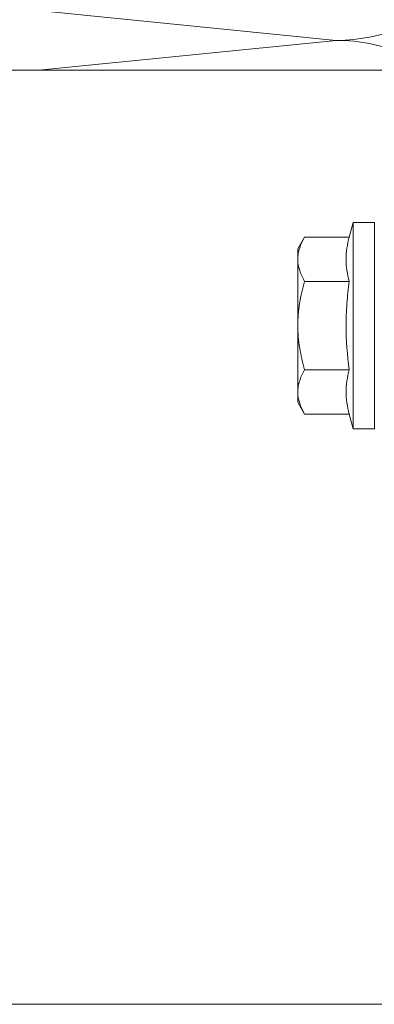
# Model space of a CAD drawing. Units: millimetres. Extents: x 2526 to 7193, y 1160 to 3818.
# Drawn here: x 5151 to 5181, y 3575 to 3659 of the extents above; entities that cross this region are included whole.
import ezdxf

# ---------------------------------------------------------------- set-up
doc = ezdxf.new("R2010")
doc.units = ezdxf.units.MM
doc.layers.add('70%', color=7, linetype='Continuous', transparency=0.7)
for name, color, linetype, lineweight in [('Schmale Volllinie', 7, 'Continuous', 13), ('Schmale Volllinie_Grau', 252, 'Continuous', 13), ('Schmale Volllinie_Rot', 1, 'Continuous', 13)]:
    doc.layers.add(name, color=color, linetype=linetype, lineweight=lineweight)

# ---------------------------------------------------------------- blocks, each defined once
blk = doc.blocks.new('HRD')
at = {"layer": 'Schmale Volllinie_Rot'}
for p, q in [((4.602, 4.834), (4.265, 3.578)), ((6.419, 4.834), (4.602, 4.834)), ((4.602, -3.998), (4.602, 4.834)), ((6.419, -3.998), (6.419, 4.834)), ((6.419, 4.632), (6.419, -3.998)), ((0.444, 3.578), (-0.142, 2.563)), ((0.444, 3.578), (4.265, 3.578)), ((-0.142, 1.684), (-0.142, 2.563)), ((-0.142, -3.998), (-0.142, 1.684)), ((0.444, -0.21), (4.265, -0.21)), ((6.419, -3.998), (6.419, -0.061)), ((-0.142, -9.679), (-0.142, -3.998)), ((4.602, -12.829), (4.602, -3.998)), ((6.419, -3.998), (6.419, -12.627)), ((6.419, -12.829), (6.419, -3.998)), ((6.419, -7.934), (6.419, -3.998)), ((0.444, -7.786), (4.265, -7.786)), ((-0.142, -10.558), (-0.142, -9.679)), ((-0.142, -10.558), (0.444, -11.573)), ((0.444, -11.573), (4.265, -11.573)), ((4.265, -11.573), (4.602, -12.829)), ((4.602, -12.829), (6.419, -12.829))]:
    blk.add_line(p, q, dxfattribs=at)
for points, knots in [([(-0.142, 1.684), (-0.142, 1.845), (-0.128, 2.006), (-0.075, 2.325), (-0.035, 2.484), (0.118, 2.957), (0.265, 3.269), (0.444, 3.578)], [0, 0, 0, 0, 0.25, 0.25, 0.5, 0.5, 1, 1, 1, 1]), ([(0.444, -0.21), (0.265, 0.1), (0.118, 0.412), (-0.086, 1.043), (-0.142, 1.361), (-0.142, 1.684)], [0, 0, 0, 0, 0.5, 0.5, 1, 1, 1, 1]), ([(-0.142, -3.998), (-0.142, -3.357), (-0.087, -2.721), (0.117, -1.457), (0.266, -0.827), (0.444, -0.21)], [0, 0, 0, 0, 0.5, 0.5, 1, 1, 1, 1]), ([(4.265, -7.786), (4.097, -6.528), (3.994, -5.268), (3.993, -3.373), (4.018, -2.741), (4.112, -1.475), (4.181, -0.84), (4.265, -0.21)], [0, 0, 0, 0, 0.5, 0.5, 0.75, 0.75, 1, 1, 1, 1]), ([(0.444, -7.786), (0.267, -7.173), (0.12, -6.552), (-0.034, -5.605), (-0.074, -5.286), (-0.128, -4.642), (-0.142, -4.319), (-0.142, -3.998)], [0, 0, 0, 0, 0.5, 0.5, 0.75, 0.75, 1, 1, 1, 1]), ([(-0.142, -9.679), (-0.142, -9.519), (-0.128, -9.357), (-0.075, -9.038), (-0.035, -8.879), (0.118, -8.406), (0.265, -8.095), (0.444, -7.786)], [0, 0, 0, 0, 0.25, 0.25, 0.5, 0.5, 1, 1, 1, 1]), ([(0.444, -11.573), (0.265, -11.263), (0.118, -10.951), (-0.086, -10.321), (-0.142, -10.002), (-0.142, -9.679)], [0, 0, 0, 0, 0.5, 0.5, 1, 1, 1, 1])]:
    blk.add_open_spline(points, degree=3, knots=knots, dxfattribs=at)
for points in [[(4.265, -0.21), (4.096, 0.421), (3.89, 1.684), (4.096, 2.946), (4.265, 3.578)], [(4.265, -11.573), (4.096, -10.942), (3.89, -9.679), (4.096, -8.417), (4.265, -7.786)]]:
    blk.add_open_spline(points, degree=3, dxfattribs=at)
blk = doc.blocks.new('FOX-H 220 11_Ansicht mit Dübel')
at = {"layer": 'Schmale Volllinie'}
for p, q in [((-220.375, -5.694), (-5.387, -5.694)), ((-220.375, -85.694), (-5.387, -85.694))]:
    blk.add_line(p, q, dxfattribs=at)
at = {"layer": '70%'}
blk.add_blockref('HRD', (-18.521, -23.573), dxfattribs=at)

msp = doc.modelspace()

# ---------------------------------------------------------------- linework, layer by layer
at = {"layer": 'Schmale Volllinie_Grau'}
for p, q in [((5027.82, 3672.34), (5177.82, 3657.34)), ((5177.82, 3657.34), (5152.335, 3654.791))]:
    msp.add_line(p, q, dxfattribs=at)
for centre, start in [((5177.82, 3672.34), 270), ((5177.82, 3642.34), 66.42182)]:
    msp.add_arc(centre, 15, start, 90, dxfattribs=at)

# ---------------------------------------------------------------- block references
msp.add_blockref('FOX-H 220 11_Ansicht mit Dübel', (5193.207, 3660.486))

doc.saveas('drawing.dxf')
